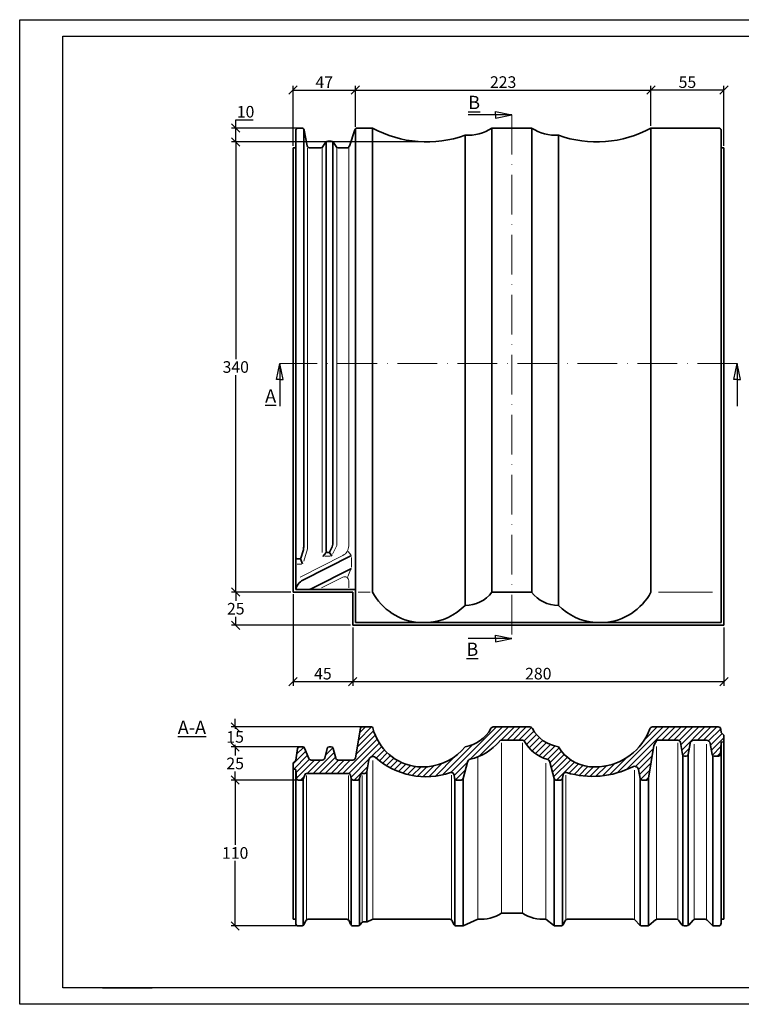
# Model space of a CAD drawing. Units: millimetres. Extents: x 0 to 420, y 0 to 297.
# Drawn here: x 0 to 218, y 0 to 297 of the extents above; entities that cross this region are included whole.
import ezdxf

# ---------------------------------------------------------------- set-up
doc = ezdxf.new("R2010")
doc.units = ezdxf.units.MM
doc.linetypes.add('ACAD_ISO10W100', pattern=[18, 12, -3, 0, -3])
doc.layers.add('035', color=5, linetype='Continuous')
doc.layers.add('07', color=7, linetype='Continuous')
doc.styles.get("Standard").update_dxf_attribs({"font": 'ARIAL.TTF'})
doc.dimstyles.new('DIN', dxfattribs={"dimtxt": 3.5, "dimasz": 2.5, "dimexe": 1.25, "dimexo": 0.625, "dimtad": 1, "dimtih": 1, "dimtoh": 1, "dimdec": 0, "dimlfac": 2.5, "dimdsep": 46, "dimtxsty": 'Standard', "dimblk": 'OBLIQUE', "dimcen": 2.5, "dimclrd": 5, "dimclre": 5, "dimclrt": 5, "dimadec": 0, "dimazin": 0, "dimtfac": 1, "dimtdec": 0, "dimtmove": 0, "dimatfit": 3, "dimfxl": 0, "dimtvp": 1, "dimtolj": 1, "dimtzin": 0, "dimarcsym": 0})

# ---------------------------------------------------------------- blocks, each defined once
blk = doc.blocks.new('_Oblique')
at = {"color": 0, "linetype": 'ByBlock', "lineweight": -2}
blk.add_line((-0.5, -0.5), (0.5, 0.5), dxfattribs=at)
blk = doc.blocks.new('*D2')
at = {"color": 5, "lineweight": -2}
for p, q in [((82.82, 259.22), (82.82, 277.29)), ((101.62, 264.98), (101.62, 277.29)), ((82.82, 276.04), (101.62, 276.04))]:
    blk.add_line(p, q, dxfattribs=at)
at = {"layer": 'Defpoints', "color": 0, "lineweight": 13}
for p in [(101.62, 276.04), (101.62, 264.35), (82.82, 258.6)]:
    blk.add_point(p, dxfattribs=at)
at = {"color": 5, "lineweight": -2, "xscale": 2.5, "yscale": 2.5, "zscale": 2.5, "rotation": 180}
blk.add_blockref('_Oblique', (82.82, 276.04), dxfattribs=at)
at = {"color": 5, "lineweight": -2, "xscale": 2.5, "yscale": 2.5, "zscale": 2.5}
blk.add_blockref('_Oblique', (101.62, 276.04), dxfattribs=at)
at = {"color": 5, "lineweight": 13, "insert": (92.22, 278.41), "char_height": 3.5, "attachment_point": 5}
blk.add_mtext('\\A1;47', dxfattribs=at)
blk = doc.blocks.new('*D3')
at = {"color": 5, "lineweight": -2}
for p, q in [((101.62, 265.6), (101.62, 277.29)), ((190.82, 265.22), (190.82, 277.29)), ((101.62, 276.04), (190.82, 276.04))]:
    blk.add_line(p, q, dxfattribs=at)
at = {"layer": 'Defpoints', "color": 0, "lineweight": 13}
for p in [(190.82, 276.04), (101.62, 264.98), (190.82, 264.6)]:
    blk.add_point(p, dxfattribs=at)
at = {"color": 5, "lineweight": -2, "xscale": 2.5, "yscale": 2.5, "zscale": 2.5, "rotation": 180}
blk.add_blockref('_Oblique', (101.62, 276.04), dxfattribs=at)
at = {"color": 5, "lineweight": -2, "xscale": 2.5, "yscale": 2.5, "zscale": 2.5}
blk.add_blockref('_Oblique', (190.82, 276.04), dxfattribs=at)
at = {"color": 5, "lineweight": 13, "insert": (146.22, 278.45), "char_height": 3.5, "attachment_point": 5}
blk.add_mtext('\\A1;223', dxfattribs=at)
blk = doc.blocks.new('*D4')
at = {"color": 5, "lineweight": -2}
for p, q in [((190.82, 265.22), (190.82, 277.29)), ((212.82, 259.22), (212.82, 277.29)), ((212.82, 276.04), (190.82, 276.04))]:
    blk.add_line(p, q, dxfattribs=at)
at = {"layer": 'Defpoints', "color": 0, "lineweight": 13}
for p in [(190.82, 276.04), (190.82, 264.6), (212.82, 258.6)]:
    blk.add_point(p, dxfattribs=at)
at = {"color": 5, "lineweight": -2, "xscale": 2.5, "yscale": 2.5, "zscale": 2.5, "rotation": 180}
blk.add_blockref('_Oblique', (190.82, 276.04), dxfattribs=at)
at = {"color": 5, "lineweight": -2, "xscale": 2.5, "yscale": 2.5, "zscale": 2.5}
blk.add_blockref('_Oblique', (212.82, 276.04), dxfattribs=at)
at = {"color": 5, "lineweight": 13, "insert": (201.82, 278.44), "char_height": 3.5, "attachment_point": 5}
blk.add_mtext('\\A1;55', dxfattribs=at)
blk = doc.blocks.new('*D5')
at = {"color": 5, "lineweight": -2}
for p, q in [((84.26, 264.6), (64.28, 264.6)), ((65.53, 264.6), (65.53, 267.1)), ((65.53, 267.1), (70.82, 267.1)), ((65.53, 260.42), (65.53, 264.6)), ((122.54, 260.42), (64.28, 260.42))]:
    blk.add_line(p, q, dxfattribs=at)
at = {"layer": 'Defpoints', "color": 0, "lineweight": 13}
for p in [(65.53, 264.6), (84.89, 264.6), (123.16, 260.42)]:
    blk.add_point(p, dxfattribs=at)
at = {"color": 5, "lineweight": -2, "xscale": 2.5, "yscale": 2.5, "zscale": 2.5}
for p, rotation in [((65.53, 264.6), 90), ((65.53, 260.42), 270)]:
    blk.add_blockref('_Oblique', p, dxfattribs=dict(at, rotation=rotation))
at = {"color": 5, "lineweight": 13, "insert": (68.49, 269.51), "char_height": 3.5, "attachment_point": 5}
blk.add_mtext('\\A1;10', dxfattribs=at)
blk = doc.blocks.new('*D6')
at = {"color": 5, "lineweight": -2}
for p, q in [((82.99, 260.42), (64.28, 260.42)), ((65.53, 260.42), (65.53, 194.92)), ((65.53, 124.6), (65.53, 190.09)), ((82.19, 124.6), (64.28, 124.6))]:
    blk.add_line(p, q, dxfattribs=at)
at = {"layer": 'Defpoints', "color": 0, "lineweight": 13}
for p in [(83.62, 260.42), (65.53, 124.6), (82.82, 124.6)]:
    blk.add_point(p, dxfattribs=at)
at = {"color": 5, "lineweight": -2, "xscale": 2.5, "yscale": 2.5, "zscale": 2.5}
for p, rotation in [((65.53, 260.42), 90), ((65.53, 124.6), 270)]:
    blk.add_blockref('_Oblique', p, dxfattribs=dict(at, rotation=rotation))
at = {"color": 5, "lineweight": 13, "insert": (65.53, 192.51), "char_height": 3.5, "attachment_point": 5}
blk.add_mtext('\\A1;340', dxfattribs=at)
blk = doc.blocks.new('*D7')
at = {"color": 5, "lineweight": -2}
for p, q in [((82.19, 124.6), (64.28, 124.6)), ((65.53, 124.6), (65.53, 122.01)), ((65.53, 114.6), (65.53, 117.19)), ((100.19, 114.6), (64.28, 114.6))]:
    blk.add_line(p, q, dxfattribs=at)
at = {"layer": 'Defpoints', "color": 0, "lineweight": 13}
for p in [(82.82, 124.6), (65.53, 114.6), (100.82, 114.6)]:
    blk.add_point(p, dxfattribs=at)
at = {"color": 5, "lineweight": -2, "xscale": 2.5, "yscale": 2.5, "zscale": 2.5}
for p, rotation in [((65.53, 124.6), 90), ((65.53, 114.6), 270)]:
    blk.add_blockref('_Oblique', p, dxfattribs=dict(at, rotation=rotation))
at = {"color": 5, "lineweight": 13, "insert": (65.53, 119.6), "char_height": 3.5, "attachment_point": 5}
blk.add_mtext('\\A1;25', dxfattribs=at)
blk = doc.blocks.new('*D8')
at = {"color": 5, "lineweight": -2}
for p, q in [((82.82, 123.97), (82.82, 96.35)), ((100.82, 113.97), (100.82, 96.35)), ((82.82, 97.6), (100.82, 97.6))]:
    blk.add_line(p, q, dxfattribs=at)
at = {"layer": 'Defpoints', "color": 0, "lineweight": 13}
for p in [(82.82, 124.6), (100.82, 114.6), (100.82, 97.6)]:
    blk.add_point(p, dxfattribs=at)
at = {"color": 5, "lineweight": -2, "xscale": 2.5, "yscale": 2.5, "zscale": 2.5, "rotation": 180}
blk.add_blockref('_Oblique', (82.82, 97.6), dxfattribs=at)
at = {"color": 5, "lineweight": -2, "xscale": 2.5, "yscale": 2.5, "zscale": 2.5}
blk.add_blockref('_Oblique', (100.82, 97.6), dxfattribs=at)
at = {"color": 5, "lineweight": 13, "insert": (91.82, 100.01), "char_height": 3.5, "attachment_point": 5}
blk.add_mtext('\\A1;45', dxfattribs=at)
blk = doc.blocks.new('*D9')
at = {"color": 5, "lineweight": -2}
for p, q in [((100.82, 113.97), (100.82, 96.35)), ((212.82, 113.97), (212.82, 96.35)), ((100.82, 97.6), (212.82, 97.6))]:
    blk.add_line(p, q, dxfattribs=at)
at = {"layer": 'Defpoints', "color": 0, "lineweight": 13}
for p in [(100.82, 114.6), (212.82, 114.6), (212.82, 97.6)]:
    blk.add_point(p, dxfattribs=at)
at = {"color": 5, "lineweight": -2, "xscale": 2.5, "yscale": 2.5, "zscale": 2.5, "rotation": 180}
blk.add_blockref('_Oblique', (100.82, 97.6), dxfattribs=at)
at = {"color": 5, "lineweight": -2, "xscale": 2.5, "yscale": 2.5, "zscale": 2.5}
blk.add_blockref('_Oblique', (212.82, 97.6), dxfattribs=at)
at = {"color": 5, "lineweight": 13, "insert": (156.82, 100.02), "char_height": 3.5, "attachment_point": 5}
blk.add_mtext('\\A1;280', dxfattribs=at)
blk = doc.blocks.new('*D10')
at = {"color": 5, "lineweight": -2}
for p, q in [((65.35, 83.93), (65.35, 86.43)), ((104.07, 83.93), (64.1, 83.93)), ((65.35, 83.93), (65.35, 83.34)), ((84.62, 77.93), (64.1, 77.93)), ((65.35, 77.93), (65.35, 78.51)), ((65.35, 77.93), (65.35, 75.43))]:
    blk.add_line(p, q, dxfattribs=at)
at = {"layer": 'Defpoints', "color": 0, "lineweight": 13}
for p in [(104.69, 83.93), (65.35, 77.93), (85.25, 77.93)]:
    blk.add_point(p, dxfattribs=at)
at = {"color": 5, "lineweight": -2, "xscale": 2.5, "yscale": 2.5, "zscale": 2.5}
for p, rotation in [((65.35, 83.93), 270), ((65.35, 77.93), 90)]:
    blk.add_blockref('_Oblique', p, dxfattribs=dict(at, rotation=rotation))
at = {"color": 5, "lineweight": 13, "insert": (65.35, 80.93), "char_height": 3.5, "attachment_point": 5}
blk.add_mtext('\\A1;15', dxfattribs=at)
blk = doc.blocks.new('*D11')
at = {"color": 5, "lineweight": -2}
for p, q in [((84.62, 77.93), (64.1, 77.93)), ((65.35, 77.93), (65.35, 75.34)), ((65.35, 67.93), (65.35, 70.51)), ((84.29, 67.93), (64.1, 67.93))]:
    blk.add_line(p, q, dxfattribs=at)
at = {"layer": 'Defpoints', "color": 0, "lineweight": 13}
for p in [(65.35, 77.93), (85.25, 77.93), (84.92, 67.93)]:
    blk.add_point(p, dxfattribs=at)
at = {"color": 5, "lineweight": -2, "xscale": 2.5, "yscale": 2.5, "zscale": 2.5}
for p, rotation in [((65.35, 77.93), 90), ((65.35, 67.93), 270)]:
    blk.add_blockref('_Oblique', p, dxfattribs=dict(at, rotation=rotation))
at = {"color": 5, "lineweight": 13, "insert": (65.35, 72.93), "char_height": 3.5, "attachment_point": 5}
blk.add_mtext('\\A1;25', dxfattribs=at)
blk = doc.blocks.new('*D12')
at = {"color": 5, "lineweight": -2}
for p, q in [((84.47, 67.93), (64.1, 67.93)), ((65.35, 67.93), (65.35, 48.34)), ((65.35, 23.93), (65.35, 43.51)), ((84.28, 23.93), (64.1, 23.93))]:
    blk.add_line(p, q, dxfattribs=at)
at = {"layer": 'Defpoints', "color": 0, "lineweight": 13}
for p in [(85.1, 67.93), (65.35, 23.93), (84.9, 23.93)]:
    blk.add_point(p, dxfattribs=at)
at = {"color": 5, "lineweight": -2, "xscale": 2.5, "yscale": 2.5, "zscale": 2.5}
for p, rotation in [((65.35, 67.93), 90), ((65.35, 23.93), 270)]:
    blk.add_blockref('_Oblique', p, dxfattribs=dict(at, rotation=rotation))
at = {"color": 5, "lineweight": 13, "insert": (65.35, 45.93), "char_height": 3.5, "attachment_point": 5}
blk.add_mtext('\\A1;110', dxfattribs=at)

msp = doc.modelspace()

# ---------------------------------------------------------------- hatches: boundary and pattern name
at = {"lineweight": 9}
h = msp.add_hatch(dxfattribs=at)
h.set_pattern_fill('LINE', color=0, scale=0.4, angle=45, style=0)
h.set_pattern_definition([(45, (39.9416, -86.7898), (-0.8980256, 0.8980256), [])])
h.paths.add_polyline_path([(135.42, 73.33, -0.286353), (136.34, 74.21, 0.163128), (145.06, 79.58, -0.245009), (145.71, 79.93), (152.02, 79.93, -0.245009), (152.68, 79.58, 0.195779), (159.42, 74.19, -0.272507), (160.29, 73.33), (161.57, 68.38, 0.34175), (162.15, 67.93), (163.57, 67.93, 0.373163), (164.16, 68.44), (164.32, 69.54, -0.460186), (165.34, 70.2, 0.194001), (185.31, 71.93, -0.50101), (187.03, 71.08), (187.53, 68.42, 0.361596), (188.12, 67.93), (189.48, 67.93, 0.353678), (190.07, 68.4), (191.72, 78.32), (192.57, 79.93), (198.92, 79.93, -0.366629), (199.71, 79.26), (200.32, 75.63, 0.366629), (200.91, 75.13), (201.49, 75.13, 0.366629), (202.08, 75.63), (202.63, 78.92, -0.366629), (203.82, 79.93), (207.53, 79.93, -0.363413), (208.71, 78.94), (209.3, 75.62, 0.363413), (209.89, 75.13), (211.22, 75.13, 0.399084), (211.82, 75.7), (212.01, 79.37), (212.82, 79.47), (212.82, 81.47), (212.02, 82.27), (211.92, 83.21, 0.38372), (211.12, 83.93), (191.27, 83.93, 0.296796), (190.54, 83.45, -0.29031), (175.33, 71.93), (172.25, 71.93, -0.230345), (162.89, 77.93, -0.22789), (155.03, 83.45, 0.295628), (154.3, 83.93), (143.24, 83.93, 0.295628), (142.5, 83.45, -0.23006), (134.74, 77.94, -0.2002), (123.45, 71.93), (120.37, 71.93, -0.316493), (106.9, 83.64, 0.33287), (106.51, 83.93), (103.53, 83.93, 0.362841), (103.14, 83.6), (101.63, 74.61, -0.370253), (100.84, 73.93), (96.45, 73.93, -0.344151), (95.68, 74.53), (94.94, 77.47, 0.344151), (94.36, 77.93), (93.7, 77.93, 0.344151), (93.12, 77.47), (92.38, 74.53, -0.344151), (91.6, 73.93), (88.28, 73.93, -0.308978), (87.53, 74.44), (86.32, 77.54, 0.308978), (85.76, 77.93), (84.73, 77.93, 0.371247), (84.14, 77.42), (83.62, 73.93), (82.82, 73.16), (82.82, 71.16), (83.62, 71.06), (83.82, 68.48, 0.391148), (84.42, 67.93), (85.42, 67.93, 0.330768), (85.99, 68.35), (86.34, 69.5, -0.330768), (86.91, 69.93), (99.52, 69.93, -0.357511), (100.11, 69.44), (100.32, 68.41, 0.357511), (100.91, 67.93), (102.32, 67.93, 0.357511), (102.91, 68.41), (103.12, 69.44, -0.357511), (103.71, 69.93), (104.49, 69.93, 0.366436), (105.08, 70.43), (105.68, 74.03, -0.590343), (107.66, 74.73, 0.270852), (130.34, 70.15, -0.470313), (131.39, 69.51), (131.54, 68.44, 0.373163), (132.14, 67.93), (133.55, 67.93, 0.34175), (134.13, 68.38)])

# ---------------------------------------------------------------- linework, layer by layer
for p, q in [((148.82, 268.6), (135.63, 268.6)), ((143.87, 268.6), (143.87, 269.6)), ((143.87, 269.6), (148.82, 268.6)), ((143.87, 267.6), (148.82, 268.6)), ((143.87, 268.6), (143.87, 267.6)), ((77.82, 188.69), (78.82, 193.6)), ((79.82, 188.69), (78.82, 193.6)), ((78.82, 193.6), (78.82, 180.69)), ((215.82, 188.69), (216.82, 193.6)), ((217.82, 188.69), (216.82, 193.6)), ((216.82, 193.6), (216.82, 180.69)), ((78.82, 188.69), (77.82, 188.69)), ((78.82, 188.69), (79.82, 188.69)), ((216.82, 188.69), (215.82, 188.69)), ((216.82, 188.69), (217.82, 188.69)), ((148.82, 110.6), (135.63, 110.6)), ((143.87, 110.6), (143.87, 111.6)), ((143.87, 111.6), (148.82, 110.6)), ((143.87, 109.6), (148.82, 110.6)), ((143.87, 110.6), (143.87, 109.6))]:
    msp.add_line(p, q)
at = {"color": 1, "linetype": 'ACAD_ISO10W100', "lineweight": 13}
for p, q in [((148.82, 268.6), (148.82, 110.6)), ((216.82, 193.6), (78.82, 193.6))]:
    msp.add_line(p, q, dxfattribs=at)
at = {"lineweight": 35}
for p, q in [((85.36, 264.6), (84.42, 264.6)), ((101.62, 125.4), (101.62, 264.35)), ((106.82, 264.6), (102.19, 264.6)), ((106.82, 124.6), (106.82, 264.6)), ((154.82, 264.6), (142.82, 264.6)), ((142.82, 264.6), (142.82, 124.6)), ((154.82, 264.6), (154.82, 124.6)), ((211.22, 264.6), (190.82, 264.6)), ((190.82, 124.6), (190.82, 264.6)), ((83.62, 263.8), (83.62, 125.4)), ((86.02, 138.25), (86.02, 264.26)), ((87.09, 259.24), (86.14, 263.95)), ((101.43, 264.05), (99.8, 259.14)), ((134.74, 262.45), (134.74, 120.6)), ((162.89, 262.45), (162.89, 120.6)), ((212.02, 115.4), (212.02, 263.8)), ((83.62, 258.6), (82.82, 258.6)), ((82.82, 258.6), (82.82, 124.6)), ((91.16, 258.6), (87.87, 258.6)), ((92.58, 260.21), (91.85, 258.99)), ((92.82, 260.46), (92.82, 137)), ((93.27, 260.6), (94.36, 260.6)), ((94.82, 260.46), (94.82, 139.57)), ((95.78, 258.99), (95.05, 260.21)), ((99.04, 258.6), (96.47, 258.6)), ((212.82, 258.6), (212.02, 258.6)), ((212.82, 114.6), (212.82, 258.6)), ((85.18, 134.88), (85.85, 137.1)), ((93.92, 136.82), (94.41, 137.82)), ((84.02, 134.6), (84.8, 134.6)), ((85.1, 134.6), (85.71, 133.16)), ((85.81, 128.23), (100.42, 135.64)), ((92.82, 136.6), (91.84, 135.38)), ((93.22, 136.6), (93.57, 136.6)), ((93.82, 136.6), (94.55, 135.44)), ((88.71, 125.83), (100.42, 131.76)), ((83.62, 125.4), (101.62, 125.4)), ((101.62, 125.4), (101.62, 115.4)), ((82.82, 124.6), (100.82, 124.6)), ((100.82, 124.6), (100.82, 114.6)), ((142.82, 124.6), (154.82, 124.6)), ((100.82, 114.6), (212.82, 114.6)), ((101.62, 115.4), (212.02, 115.4)), ((103.14, 83.6), (101.63, 74.58)), ((106.51, 83.93), (103.53, 83.93)), ((154.3, 83.93), (143.24, 83.93)), ((211.12, 83.93), (191.27, 83.93)), ((211.92, 83.21), (212.02, 82.27)), ((212.02, 82.27), (212.82, 81.47)), ((212.82, 81.47), (212.82, 79.47)), ((84.14, 77.42), (83.62, 73.93)), ((85.76, 77.93), (84.73, 77.93)), ((86.32, 77.54), (87.53, 74.44)), ((93.12, 77.47), (92.38, 74.53)), ((93.7, 77.93), (94.36, 77.93)), ((94.94, 77.47), (95.68, 74.53)), ((145.71, 79.93), (152.02, 79.93)), ((190.08, 68.46), (191.72, 78.32)), ((191.72, 78.32), (192.57, 79.93)), ((192.57, 79.93), (198.92, 79.93)), ((200.32, 75.63), (199.71, 79.26)), ((202.08, 75.63), (202.63, 78.92)), ((203.82, 79.93), (207.53, 79.93)), ((209.3, 75.62), (208.71, 78.94)), ((212.01, 79.37), (211.82, 75.7)), ((212.82, 79.47), (212.01, 79.37)), ((212.01, 79.37), (212.01, 24.73)), ((212.82, 79.47), (212.82, 25.93)), ((200.42, 75.38), (200.42, 24.03)), ((201.49, 75.13), (200.91, 75.13)), ((202.03, 75.46), (202.03, 24.01)), ((209.5, 75.27), (209.5, 24)), ((211.22, 75.13), (209.89, 75.13)), ((83.62, 73.93), (82.82, 73.16)), ((82.82, 73.16), (82.82, 71.16)), ((88.28, 73.93), (91.6, 73.93)), ((96.45, 73.93), (100.84, 73.93)), ((105.68, 74.03), (105.08, 70.43)), ((120.37, 71.93), (123.45, 71.93)), ((134.13, 68.38), (135.42, 73.33)), ((161.57, 68.38), (160.29, 73.33)), ((172.25, 71.93), (175.33, 71.93)), ((82.82, 71.16), (82.82, 25.93)), ((82.82, 71.16), (83.62, 71.06)), ((83.62, 71.06), (83.62, 24.73)), ((83.62, 71.06), (83.82, 68.48)), ((85.99, 68.35), (86.34, 69.5)), ((86.91, 69.93), (99.52, 69.93)), ((100.32, 68.41), (100.11, 69.44)), ((102.91, 68.41), (103.12, 69.44)), ((103.71, 69.93), (104.49, 69.93)), ((105.03, 70.26), (105.03, 25.13)), ((131.54, 68.44), (131.39, 69.51)), ((134.13, 68.38), (134.13, 23.93)), ((164.13, 68.32), (164.13, 24.1)), ((164.16, 68.44), (164.32, 69.54)), ((187.53, 68.42), (187.03, 71.08)), ((190.05, 68.33), (190.05, 23.98)), ((84.42, 67.93), (85.42, 67.93)), ((85.87, 68.13), (85.87, 24.09)), ((100.39, 68.22), (100.39, 24.12)), ((100.91, 67.93), (102.32, 67.93)), ((102.83, 68.21), (102.83, 24.04)), ((131.61, 68.24), (131.61, 24.1)), ((132.14, 67.93), (133.55, 67.93)), ((161.6, 68.3), (161.6, 23.98)), ((163.57, 67.93), (162.15, 67.93)), ((187.59, 68.24), (187.59, 24.01)), ((188.12, 67.93), (189.48, 67.93)), ((83.62, 25.93), (82.82, 25.93)), ((85.39, 23.93), (84.42, 23.93)), ((102.43, 23.93), (100.92, 23.93)), ((130.11, 25.93), (107.03, 25.93)), ((134.13, 23.93), (132.1, 23.93)), ((163.63, 23.93), (161.88, 23.93)), ((185.49, 25.93), (165.61, 25.93)), ((189.76, 23.93), (187.96, 23.93)), ((198.52, 25.93), (192.73, 25.93)), ((201.67, 23.93), (200.82, 23.93)), ((207.19, 25.93), (204.17, 25.93)), ((211.21, 23.93), (209.84, 23.93)), ((212.82, 25.93), (212.01, 25.93))]:
    msp.add_line(p, q, dxfattribs=at)
at = {"color": 1, "lineweight": 13}
for p, q in [((87.22, 137.67), (87.22, 258.6)), ((91.62, 258.6), (91.62, 136.6)), ((96.02, 258.6), (96.02, 138.65)), ((99.62, 138.54), (99.62, 258.6)), ((87.22, 137.67), (86.1, 133.96)), ((96.02, 138.65), (94.73, 136.01)), ((100.23, 135.86), (99.41, 136.82)), ((84.95, 129.14), (97.86, 135.69)), ((94.02, 135.44), (92.36, 135.44)), ((100.42, 132.11), (100.42, 135.06)), ((85.39, 133.02), (84.07, 133.02)), ((100.2, 131.29), (99.31, 129.34)), ((91.4, 125.85), (97.87, 129.13)), ((99.62, 125.89), (99.62, 128.06)), ((106.04, 124.6), (102.43, 124.6)), ((193.14, 124.6), (209.35, 124.6)), ((145.71, 79.13), (145.71, 27.77)), ((152.02, 79.13), (152.02, 27.77)), ((192.44, 78.07), (192.44, 25.93)), ((198.92, 79.13), (198.92, 25.93)), ((203.82, 78.73), (203.82, 25.93)), ((207.53, 78.73), (207.53, 25.93)), ((138.61, 75.03), (138.61, 25.93)), ((106.87, 73.83), (106.87, 25.93)), ((159.12, 73.03), (159.12, 25.93)), ((86.91, 69.33), (86.91, 25.93)), ((99.52, 69.33), (99.52, 25.93)), ((103.71, 69.33), (103.71, 25.13)), ((130.6, 69.39), (130.6, 25.93)), ((165.11, 69.43), (165.11, 25.93)), ((185.85, 70.86), (185.85, 25.93))]:
    msp.add_line(p, q, dxfattribs=at)
at = {"color": 0, "lineweight": 35}
for p, q in [((152.02, 27.77), (145.71, 27.77)), ((86.69, 25.5), (86.1, 24.36)), ((87.4, 25.93), (99, 25.93)), ((100.18, 24.41), (99.73, 25.45)), ((103.47, 24.8), (103.07, 24.25)), ((104.86, 25.13), (104.11, 25.13)), ((106.71, 25.86), (105.18, 25.19)), ((131.38, 24.37), (130.82, 25.49)), ((134.13, 23.93), (138.61, 25.93)), ((161.38, 24.1), (159.12, 25.93)), ((164.89, 25.48), (164.35, 24.38)), ((186.09, 25.65), (187.35, 24.2)), ((192.22, 25.74), (190.27, 24.11)), ((200.18, 24.25), (199.16, 25.61)), ((203.58, 25.66), (202.27, 24.19)), ((209.27, 24.16), (207.76, 25.69))]:
    msp.add_line(p, q, dxfattribs=at)
at = {"color": 0}
msp.add_line((25.32, 5.27), (40.32, 5.27), dxfattribs=at)
at = {"lineweight": 35}
for centre, radius, start, end in [((84.42, 263.8), 0.8, 90, 180), ((85.36, 263.8), 0.8, 11.3099, 90), ((102.19, 263.8), 0.8, 90, 161.5651), ((123.16, 294.47), 34.06, 241.3144, 289.8698), ((135.69, 275.1), 12.69, 265.6949, 304.1436), ((161.94, 275.1), 12.69, 235.8564, 274.3051), ((174.47, 294.47), 34.06, 250.1302, 298.6856), ((211.22, 263.8), 0.8, 0, 90), ((87.87, 259.4), 0.8, 191.3099, 270), ((91.16, 259.4), 0.8, 270, 329.0362), ((93.27, 259.8), 0.8, 90, 149.0362), ((94.36, 259.8), 0.8, 30.9638, 90), ((96.47, 259.4), 0.8, 210.9638, 270), ((99.04, 259.4), 0.8, 270, 341.5651), ((82.02, 138.25), 4, 343.2953, 0), ((93.22, 137), 0.4, 180, 270), ((93.57, 137), 0.4, 270, 334.0081), ((90.82, 139.57), 4, 334.0081, 0), ((84.02, 135), 0.4, 180, 270), ((84.8, 135), 0.4, 270, 343.2953), ((87.84, 124.4), 4.34, 117.9316, 166.6601), ((86.9, 129.4), 4, 270, 296.8756), ((122.24, 132.84), 17.49, 208.0997, 265.5975), ((134.74, 130.75), 10.16, 270, 322.6891), ((162.89, 130.75), 10.16, 217.3109, 270), ((175.39, 132.84), 17.49, 274.4025, 331.9003), ((122.24, 132.84), 17.49, 274.4025, 315.594), ((175.39, 132.84), 17.49, 224.406, 265.5975), ((103.53, 83.53), 0.4, 90, 169.7714), ((106.51, 83.53), 0.4, 16.3559, 90), ((121.96, 87.36), 15.51, 193.8759, 264.1247), ((132.95, 88.69), 10.9, 279.4409, 331.2649), ((143.24, 83.13), 0.8, 90, 155.8766), ((154.3, 83.13), 0.8, 24.1234, 90), ((164.71, 88.87), 11.09, 209.2324, 260.584), ((173.85, 89.68), 17.82, 274.7755, 339.2371), ((191.27, 83.13), 0.8, 90, 162.6442), ((211.12, 83.13), 0.8, 6.0287, 90), ((84.73, 77.33), 0.6, 90, 171.4692), ((85.76, 77.33), 0.6, 21.3201, 90), ((93.7, 77.33), 0.6, 90, 165.9638), ((94.36, 77.33), 0.6, 14.0362, 90), ((121.88, 88.47), 16.61, 275.4162, 320.7001), ((132.68, 89.9), 16.12, 282.9166, 320.1955), ((145.71, 79.13), 0.8, 90, 145.0672), ((152.02, 79.13), 0.8, 34.9328, 90), ((162.67, 85.17), 11.45, 209.213, 253.5218), ((173.74, 84.55), 12.71, 211.3941, 263.2803), ((198.92, 79.13), 0.8, 9.4623, 90), ((203.82, 78.73), 1.2, 90, 170.5377), ((207.53, 78.73), 1.2, 10.1127, 90), ((88.28, 74.73), 0.8, 201.3201, 270), ((91.6, 74.73), 0.8, 270, 345.9638), ((96.45, 74.73), 0.8, 194.0362, 270), ((100.84, 74.73), 0.8, 270, 349.7714), ((106.87, 73.83), 1.2, 48.2778, 170.4985), ((122.92, 91.83), 22.92, 228.2778, 288.8979), ((200.91, 75.73), 0.6, 189.4623, 270), ((201.49, 75.73), 0.6, 270, 350.5377), ((209.89, 75.73), 0.6, 190.1127, 270), ((211.22, 75.73), 0.6, 270, 357.0246), ((136.58, 73.03), 1.2, 104.4979, 165.4715), ((159.12, 73.03), 1.2, 14.5285, 75.5021), ((173.17, 95.82), 26.8, 253.0101, 296.9262), ((185.85, 70.86), 1.2, 10.4809, 116.9262), ((84.42, 68.53), 0.6, 184.5485, 270), ((85.42, 68.53), 0.6, 270, 343.2102), ((86.91, 69.33), 0.6, 90, 163.2102), ((99.52, 69.33), 0.6, 11.3099, 90), ((100.91, 68.53), 0.6, 191.3099, 270), ((102.32, 68.53), 0.6, 270, 348.6901), ((103.71, 69.33), 0.6, 90, 168.6901), ((104.49, 70.53), 0.6, 270, 350.4985), ((130.6, 69.39), 0.8, 8.1451, 108.8979), ((132.14, 68.53), 0.6, 188.1451, 270), ((133.55, 68.53), 0.6, 270, 345.4715), ((162.15, 68.53), 0.6, 194.5285, 270), ((163.57, 68.53), 0.6, 270, 351.8549), ((165.11, 69.43), 0.8, 73.0101, 171.8549), ((188.12, 68.53), 0.6, 190.4809, 270), ((189.48, 68.53), 0.6, 270, 353.2402), ((84.42, 24.73), 0.8, 180, 270), ((211.21, 24.73), 0.8, 270, 0)]:
    msp.add_arc(centre, radius, start, end, dxfattribs=at)
at = {"color": 1, "lineweight": 13}
for centre, radius, start, end in [((96.42, 138.54), 3.2, 296.8756, 0), ((98.42, 128.06), 1.2, 0, 116.8756)]:
    msp.add_arc(centre, radius, start, end, dxfattribs=at)
at = {"color": 0, "lineweight": 35}
for centre, radius, start, end in [((139.37, 37.6), 11.69, 266.2703, 302.8311), ((158.36, 37.6), 11.69, 237.1689, 273.7297), ((85.39, 24.73), 0.8, 270, 332.5058), ((87.4, 25.13), 0.8, 90, 152.5058), ((99, 25.13), 0.8, 23.4462, 90), ((100.92, 24.73), 0.8, 203.4462, 270), ((102.43, 24.73), 0.8, 270, 323.8427), ((104.11, 24.33), 0.8, 90, 143.8427), ((104.86, 25.93), 0.8, 270, 293.5025), ((107.03, 25.13), 0.8, 90, 113.5025), ((130.11, 25.13), 0.8, 26.7701, 90), ((132.1, 24.73), 0.8, 206.7701, 270), ((161.88, 24.73), 0.8, 231.0275, 270), ((163.63, 24.73), 0.8, 270, 333.9198), ((165.61, 25.13), 0.8, 90, 153.9198), ((185.49, 25.13), 0.8, 40.9875, 90), ((187.96, 24.73), 0.8, 220.9875, 270), ((189.76, 24.73), 0.8, 270, 309.9093), ((192.73, 25.13), 0.8, 90, 129.9093), ((198.52, 25.13), 0.8, 36.771, 90), ((200.82, 24.73), 0.8, 216.771, 270), ((201.67, 24.73), 0.8, 270, 318.2), ((204.17, 25.13), 0.8, 90, 138.2), ((207.19, 25.13), 0.8, 44.6868, 90), ((209.84, 24.73), 0.8, 224.6868, 270)]:
    msp.add_arc(centre, radius, start, end, dxfattribs=at)
at = {"layer": '035', "color": 6}
msp.add_lwpolyline([(0.32, 297.27), (420.32, 297.27), (420.32, 0.27), (0.32, 0.27)], close=True, dxfattribs=at)
at = {"layer": '07'}
msp.add_lwpolyline([(13.32, 292.27), (415.32, 292.27), (415.32, 5.27), (13.32, 5.27)], close=True, dxfattribs=at)

# ---------------------------------------------------------------- texts
at = {"char_height": 4}
for s, insert, width, attachment_point in [('{\\LB}', (139.25, 274.31), 10.8675, 3), ('{\\LA}', (74.4, 185.79), 8.2281, 1), ('{\\LB}', (138.71, 109.38), 10.8675, 3), ('{\\LA-A}', (48.02, 85.81), 27.2051, 1)]:
    msp.add_mtext(s, dxfattribs=dict(at, insert=insert, width=width, attachment_point=attachment_point))

# ---------------------------------------------------------------- dimensions: what is measured, and where the dimension line sits
at = {"lineweight": 13}
for base, p1, p2, picture, middle in [((101.62, 276.04), (82.82, 258.6), (101.62, 264.35), '*D2', (92.22, 278.41)), ((190.82, 276.04), (101.62, 264.98), (190.82, 264.6), '*D3', (146.22, 278.45)), ((190.82, 276.04), (212.82, 258.6), (190.82, 264.6), '*D4', (201.82, 278.44)), ((100.82, 97.6), (82.82, 124.6), (100.82, 114.6), '*D8', (91.82, 100.01)), ((212.82, 97.6), (100.82, 114.6), (212.82, 114.6), '*D9', (156.82, 100.02))]:
    dim = msp.add_linear_dim(base=base, p1=p1, p2=p2, dimstyle='DIN', dxfattribs=at)
    dim.commit()
    dim.dimension.update_dxf_attribs({"geometry": picture, "text_midpoint": middle})
for base, p1, p2, picture, middle in [((65.53, 264.6), (123.16, 260.42), (84.89, 264.6), '*D5', (68.49, 269.51)), ((65.53, 124.6), (83.62, 260.42), (82.82, 124.6), '*D6', (65.53, 192.51)), ((65.53, 114.6), (82.82, 124.6), (100.82, 114.6), '*D7', (65.53, 119.6)), ((65.35, 77.93), (104.69, 83.93), (85.25, 77.93), '*D10', (65.35, 80.93)), ((65.35, 77.93), (84.92, 67.93), (85.25, 77.93), '*D11', (65.35, 72.93)), ((65.35, 23.93), (85.1, 67.93), (84.9, 23.93), '*D12', (65.35, 45.93))]:
    dim = msp.add_linear_dim(base=base, p1=p1, p2=p2, angle=90, dimstyle='DIN', dxfattribs=at)
    dim.commit()
    dim.dimension.update_dxf_attribs({"geometry": picture, "text_midpoint": middle})

doc.saveas('drawing.dxf')
